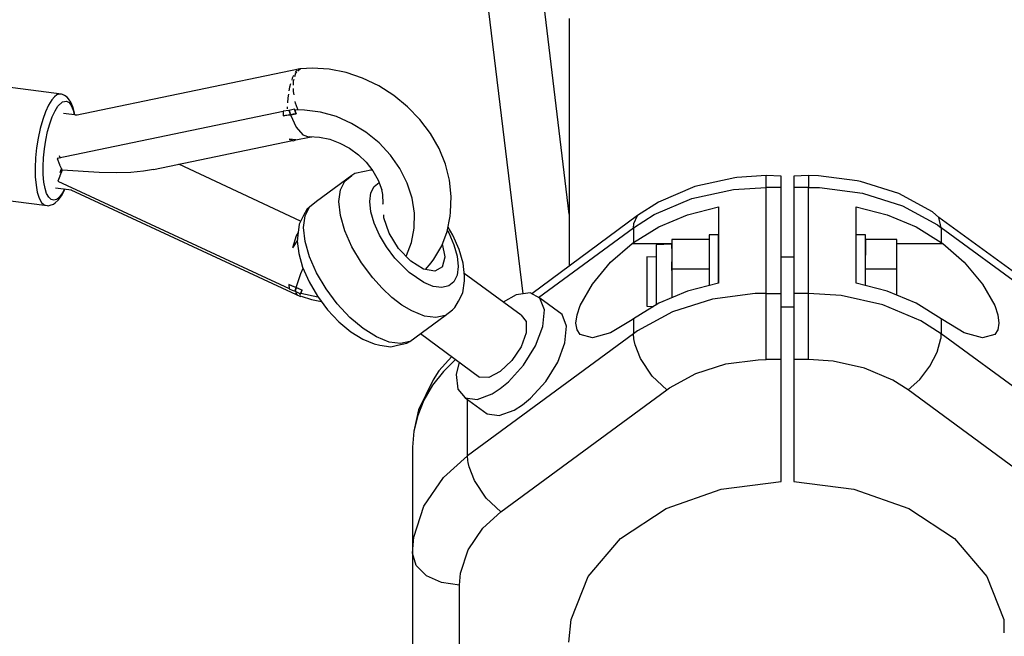
# Model space of a CAD drawing. Units: millimetres. Extents: x -6494 to 20855, y 2423 to 21435.
# Drawn here: x 11744 to 12059, y 13724 to 13921 of the extents above; entities that cross this region are included whole.
import ezdxf

# ---------------------------------------------------------------- set-up
doc = ezdxf.new("R2010")
doc.units = ezdxf.units.MM
doc.layers.add('PV-54A68', color=7, linetype='Continuous')
doc.styles.get("Standard").update_dxf_attribs({"font": 'arial.ttf'})
doc.dimstyles.new('Kopia Kopia ISO-25 moduły', dxfattribs={"dimtxt": 300, "dimasz": 210, "dimexe": 1.25, "dimexo": 0.625, "dimgap": 80, "dimtad": 1, "dimdec": 1, "dimlfac": 0.001, "dimtxsty": 'Standard', "dimblk": 'OBLIQUE', "dimcen": 2.5, "dimse1": 1, "dimse2": 1, "dimadec": 0, "dimazin": 0, "dimtfac": 1, "dimtdec": 1, "dimtmove": 0, "dimatfit": 3, "dimfxl": 1, "dimtfillclr": 256, "dimarcsym": 0})

# ---------------------------------------------------------------- blocks, each defined once
blk = doc.blocks.new('*U1')
at = {"layer": 'PV-54A68'}
for p, q in [((-2940.61, -3608.33), (-2978.3, -3659.95)), ((-2936, -3606.08), (-2975, -3659.14)), ((-2902.1, -3606.08), (-2941.09, -3659.14)), ((-2884.13, -3616.69), (-2923.13, -3669.75)), ((-2863.48, -3644.59), (-2849.69, -3639.19)), ((-2849.69, -3639.19), (-2845.47, -3639.19)), ((-2957.01, -3645.99), (-2950.18, -3642.08)), ((-2950.18, -3642.08), (-2947.14, -3641.06)), ((-2947.14, -3641.06), (-2944.5, -3640.71)), ((-2944.5, -3640.71), (-2942.38, -3641.06)), ((-2942.38, -3641.06), (-2940.84, -3642.08)), ((-2940.84, -3642.08), (-2939.75, -3645.99)), ((-2963.95, -3651.82), (-2957.01, -3645.99)), ((-2939.75, -3645.99), (-2941.39, -3651.82)), ((-2875.63, -3654.98), (-2863.48, -3644.59)), ((-2969.94, -3658.71), (-2963.95, -3651.82)), ((-2941.39, -3651.82), (-2945.53, -3658.71)), ((-2885.2, -3669.53), (-2875.63, -3654.98)), ((-2970.25, -3659.14), (-2969.94, -3658.71)), ((-2969.94, -3673.36), (-2969.94, -3658.71)), ((-2945.53, -3658.71), (-2945.84, -3659.14)), ((-2980.04, -3661.93), (-2985.93, -3672.69)), ((-2982.01, -3671.57), (-2975.89, -3660.39)), ((-2978.3, -3659.95), (-2980.04, -3661.93)), ((-2975, -3659.14), (-2978.3, -3659.95)), ((-2975.89, -3660.39), (-2975, -3659.14)), ((-2975.24, -3667.24), (-2970.25, -3659.14)), ((-2975, -3659.14), (-2970.25, -3659.14)), ((-2945.84, -3659.14), (-2950.83, -3667.24)), ((-2945.84, -3659.14), (-2941.09, -3659.14)), ((-2941.09, -3659.14), (-2945.28, -3665.74)), ((-2939.67, -3659.23), (-2941.09, -3659.14)), ((-2939.66, -3659.24), (-2939.67, -3659.23)), ((-2939.59, -3659.24), (-2939.66, -3659.24)), ((-2939.56, -3659.25), (-2939.59, -3659.24)), ((-2935.26, -3660.44), (-2939.56, -3659.25)), ((-2930.71, -3662.8), (-2935.26, -3660.44)), ((-2926.49, -3666.04), (-2930.71, -3662.8)), ((-2979.1, -3676.41), (-2975.24, -3667.24)), ((-2950.83, -3667.24), (-2954.69, -3676.41)), ((-2945.28, -3665.74), (-2950.4, -3677.8)), ((-2923.13, -3669.75), (-2926.49, -3666.04)), ((-2923.13, -3669.75), (-2926.27, -3674.69)), ((-2891.43, -3687.11), (-2885.2, -3669.53)), ((-2985.93, -3672.69), (-2989.83, -3685)), ((-2986.06, -3684.36), (-2982.01, -3671.57)), ((-2961.85, -3673.36), (-2971.25, -3673.36)), ((-2971.25, -3673.36), (-2971.25, -3683.36)), ((-2961.85, -3683.36), (-2961.85, -3673.36)), ((-2953.41, -3673.36), (-2961.85, -3673.36)), ((-2981.73, -3686.36), (-2979.1, -3676.41)), ((-2954.69, -3676.41), (-2957.32, -3686.36)), ((-2926.27, -3674.69), (-2930.11, -3683.74)), ((-2950.4, -3677.8), (-2953.34, -3691.15)), ((-2972.69, -3683.36), (-2972.69, -3686.36)), ((-2971.71, -3683.36), (-2972.69, -3683.36)), ((-2969.49, -3683.36), (-2971.71, -3683.36)), ((-2971.25, -3683.36), (-2966.22, -3683.36)), ((-2966.22, -3683.36), (-2969.49, -3683.36)), ((-2962.2, -3683.36), (-2966.22, -3683.36)), ((-2957.78, -3683.36), (-2962.2, -3683.36)), ((-2956.53, -3683.36), (-2957.78, -3683.36)), ((-2930.11, -3683.74), (-2932.31, -3693.75)), ((-2989.98, -3686.07), (-2991.58, -3698.42)), ((-2989.83, -3685), (-2989.98, -3686.07)), ((-2987.84, -3698.08), (-2986.06, -3684.36)), ((-2957.32, -3686.36), (-2981.73, -3686.36)), ((-2893.84, -3706.36), (-2891.43, -3687.11)), ((-2953.34, -3691.15), (-2954.01, -3701.57)), ((-2932.31, -3693.75), (-2932.82, -3701.57)), ((-2991.58, -3698.42), (-2991.73, -3701.57)), ((-2987.91, -3701.57), (-2987.84, -3698.08)), ((-2991.73, -3701.57), (-2990.26, -3701.57)), ((-2991.73, -3701.57), (-2991.52, -3706.36)), ((-2990.26, -3701.57), (-2989.83, -3701.57)), ((-2989.83, -3701.57), (-2989.58, -3701.57)), ((-2989.58, -3701.57), (-2989.46, -3701.57)), ((-2989.46, -3701.57), (-2987.91, -3701.57)), ((-2954.01, -3701.57), (-2987.91, -3701.57)), ((-2987.91, -3701.57), (-2987.91, -3706.36)), ((-2952.15, -3701.57), (-2954.01, -3701.57)), ((-2954.01, -3701.57), (-2954.01, -3706.36)), ((-2951.97, -3701.57), (-2952.15, -3701.57)), ((-2951.59, -3701.57), (-2951.97, -3701.57)), ((-2950.84, -3701.57), (-2951.59, -3701.57)), ((-2946.36, -3701.57), (-2950.84, -3701.57)), ((-2941.53, -3701.57), (-2946.36, -3701.57)), ((-2936.86, -3701.57), (-2941.53, -3701.57)), ((-2932.82, -3701.57), (-2936.86, -3701.57)), ((-2932.82, -3701.57), (-2932.82, -3706.36)), ((-2991.52, -3706.36), (-2987.91, -3706.36)), ((-2987.91, -3706.36), (-2954.01, -3706.36)), ((-2966.51, -3706.36), (-2966.33, -3706.36)), ((-2966.33, -3706.36), (-2965.58, -3706.36)), ((-2965.58, -3706.36), (-2965.58, -3710.36)), ((-2954.01, -3706.36), (-2947.45, -3706.36)), ((-2949.73, -3710.36), (-2949.73, -3706.36)), ((-2947.45, -3706.36), (-2939.69, -3706.36)), ((-2939.69, -3706.36), (-2932.82, -3706.36)), ((-2932.82, -3706.36), (-2893.84, -3706.36)), ((-2991.52, -3710.36), (-2991.73, -3715.15)), ((-2987.91, -3710.36), (-2991.52, -3710.36)), ((-2987.91, -3710.36), (-2987.91, -3715.15)), ((-2954.01, -3710.36), (-2987.91, -3710.36)), ((-2954.01, -3715.15), (-2954.01, -3710.36)), ((-2947.45, -3710.36), (-2954.01, -3710.36)), ((-2948.95, -3710.36), (-2949.73, -3710.36)), ((-2939.69, -3710.36), (-2947.45, -3710.36)), ((-2939.69, -3710.36), (-2947.45, -3710.36)), ((-2932.82, -3710.36), (-2939.69, -3710.36)), ((-2932.82, -3710.36), (-2932.82, -3715.15)), ((-2893.84, -3710.36), (-2932.82, -3710.36)), ((-2891.43, -3729.6), (-2893.84, -3710.36)), ((-2991.73, -3715.15), (-2991.05, -3724.53)), ((-2990.26, -3715.15), (-2991.73, -3715.15)), ((-2989.83, -3715.15), (-2990.26, -3715.15)), ((-2989.58, -3715.15), (-2989.83, -3715.15)), ((-2989.46, -3715.15), (-2989.58, -3715.15)), ((-2987.91, -3715.15), (-2989.46, -3715.15)), ((-2987.24, -3725.57), (-2987.91, -3715.15)), ((-2954.01, -3715.15), (-2987.91, -3715.15)), ((-2952.15, -3715.15), (-2954.01, -3715.15)), ((-2954.01, -3715.15), (-2953.94, -3718.64)), ((-2951.97, -3715.15), (-2952.15, -3715.15)), ((-2951.59, -3715.15), (-2951.97, -3715.15)), ((-2950.84, -3715.15), (-2951.59, -3715.15)), ((-2946.36, -3715.15), (-2950.84, -3715.15)), ((-2941.53, -3715.15), (-2946.36, -3715.15)), ((-2936.86, -3715.15), (-2941.53, -3715.15)), ((-2932.82, -3715.15), (-2936.86, -3715.15)), ((-2932.76, -3717.76), (-2932.82, -3715.15)), ((-2953.94, -3718.64), (-2952.16, -3732.36)), ((-2931.43, -3728.05), (-2932.76, -3717.76)), ((-2991.05, -3724.53), (-2990.97, -3725.18)), ((-2990.97, -3725.18), (-2988.15, -3738.02)), ((-2984.31, -3738.91), (-2987.24, -3725.57)), ((-2928.38, -3737.65), (-2931.43, -3728.05)), ((-2981.73, -3730.36), (-2957.32, -3730.36)), ((-2979.1, -3740.3), (-2981.73, -3730.36)), ((-2972.69, -3730.36), (-2972.69, -3733.36)), ((-2971.71, -3730.36), (-2972.69, -3730.36)), ((-2969.49, -3730.36), (-2971.71, -3730.36)), ((-2966.22, -3730.36), (-2969.49, -3730.36)), ((-2966.51, -3730.36), (-2966.33, -3730.36)), ((-2966.33, -3730.36), (-2965.58, -3730.36)), ((-2962.2, -3730.36), (-2966.22, -3730.36)), ((-2957.78, -3730.36), (-2962.2, -3730.36)), ((-2957.32, -3730.36), (-2957.78, -3730.36)), ((-2957.32, -3730.36), (-2954.69, -3740.3)), ((-2885.2, -3747.18), (-2891.43, -3729.6)), ((-2972.69, -3733.36), (-2971.71, -3733.36)), ((-2971.71, -3733.36), (-2969.49, -3733.36)), ((-2971.25, -3733.36), (-2971.25, -3745.36)), ((-2969.49, -3733.36), (-2966.22, -3733.36)), ((-2966.22, -3733.36), (-2962.2, -3733.36)), ((-2962.2, -3733.36), (-2957.78, -3733.36)), ((-2961.85, -3745.36), (-2961.85, -3733.36)), ((-2957.78, -3733.36), (-2956.53, -3733.36)), ((-2952.16, -3732.36), (-2948.1, -3745.15)), ((-2988.15, -3738.02), (-2983.22, -3749.64)), ((-2979.19, -3750.98), (-2984.31, -3738.91)), ((-2975.24, -3749.47), (-2979.1, -3740.3)), ((-2954.69, -3740.3), (-2950.83, -3749.47)), ((-2923.8, -3746.03), (-2928.38, -3737.65)), ((-2971.25, -3745.36), (-2966.55, -3745.36)), ((-2969.94, -3758), (-2969.94, -3745.36)), ((-2969.72, -3745.36), (-2969.57, -3750.36)), ((-2969.44, -3745.36), (-2969.72, -3745.36)), ((-2968.36, -3745.36), (-2969.44, -3745.36)), ((-2966.55, -3745.36), (-2961.85, -3745.36)), ((-2961.3, -3745.36), (-2964.15, -3745.36)), ((-2961.85, -3745.36), (-2955.1, -3745.36)), ((-2955.1, -3745.36), (-2952.56, -3745.36)), ((-2948.1, -3745.15), (-2941.99, -3756.32)), ((-2923.13, -3746.97), (-2927.57, -3751.62)), ((-2923.13, -3746.97), (-2923.8, -3746.03)), ((-2884.13, -3800.03), (-2923.13, -3746.97)), ((-2983.22, -3749.64), (-2978.92, -3756.27)), ((-2970.25, -3757.57), (-2975.24, -3749.47)), ((-2950.83, -3749.47), (-2945.84, -3757.57)), ((-2875.63, -3761.74), (-2885.2, -3747.18)), ((-2975, -3757.57), (-2979.19, -3750.98)), ((-2969.57, -3750.36), (-2968.28, -3750.36)), ((-2969.57, -3750.36), (-2969.57, -3750.36)), ((-2968.28, -3750.36), (-2965.85, -3750.36)), ((-2965.85, -3750.36), (-2962.54, -3750.36)), ((-2965.58, -3750.36), (-2965.73, -3753.36)), ((-2962.54, -3750.36), (-2958.71, -3750.36)), ((-2958.71, -3750.36), (-2954.77, -3750.36)), ((-2954.77, -3750.36), (-2951.16, -3750.36)), ((-2951.16, -3750.36), (-2950.28, -3750.36)), ((-2949.89, -3753.36), (-2949.78, -3751.18)), ((-2927.57, -3751.62), (-2933.18, -3755.32)), ((-2976.37, -3757.46), (-2978.92, -3756.27)), ((-2978.92, -3756.27), (-2953.87, -3790.12)), ((-2965.73, -3753.36), (-2965, -3753.36)), ((-2965, -3753.36), (-2963.01, -3753.36)), ((-2963.01, -3753.36), (-2960.11, -3753.36)), ((-2960.11, -3753.36), (-2956.8, -3753.36)), ((-2956.8, -3753.36), (-2953.65, -3753.36)), ((-2953.65, -3753.36), (-2952.31, -3753.36)), ((-2952.31, -3753.36), (-2951.2, -3753.36)), ((-2951.2, -3753.36), (-2949.89, -3753.36)), ((-2941.99, -3756.32), (-2941.09, -3757.57)), ((-2933.18, -3755.32), (-2937.53, -3757.04)), ((-2976.34, -3757.47), (-2976.37, -3757.46)), ((-2976.29, -3757.48), (-2976.34, -3757.47)), ((-2976.28, -3757.48), (-2976.29, -3757.48)), ((-2975, -3757.57), (-2976.28, -3757.48)), ((-2952.69, -3787.92), (-2975, -3757.57)), ((-2975, -3757.57), (-2970.25, -3757.57)), ((-2969.94, -3758), (-2970.25, -3757.57)), ((-2963.95, -3764.89), (-2969.94, -3758)), ((-2945.84, -3757.57), (-2941.09, -3757.57)), ((-2945.84, -3757.57), (-2945.53, -3758)), ((-2945.53, -3758), (-2941.39, -3764.89)), ((-2939.53, -3757.46), (-2941.09, -3757.57)), ((-2941.09, -3757.57), (-2902.1, -3810.63)), ((-2938.93, -3757.37), (-2939.53, -3757.46)), ((-2937.53, -3757.04), (-2938.93, -3757.37)), ((-2863.48, -3772.12), (-2875.63, -3761.74)), ((-2957.01, -3770.73), (-2963.95, -3764.89)), ((-2941.39, -3764.89), (-2939.75, -3770.73)), ((-2950.18, -3774.63), (-2957.01, -3770.73)), ((-2939.75, -3770.73), (-2940.84, -3774.63)), ((-2849.69, -3777.52), (-2863.48, -3772.12)), ((-2947.14, -3775.65), (-2950.18, -3774.63)), ((-2940.84, -3774.63), (-2942.38, -3775.65)), ((-2979.34, -3778.14), (-3256.45, -3811.57)), ((-3041.86, -3778.14), (-2978.6, -3778.14)), ((-2978.6, -3778.14), (-2962.74, -3778.14)), ((-2944.5, -3776), (-2947.14, -3775.65)), ((-2942.38, -3775.65), (-2944.5, -3776)), ((-2842.52, -3778.21), (-2849.69, -3777.52)), ((-2947.28, -3780.44), (-2952.48, -3787.51)), ((-2943.53, -3779.02), (-2947.28, -3780.44)), ((-2938.22, -3779.5), (-2943.53, -3779.02)), ((-2932.05, -3781.82), (-2938.22, -3779.5)), ((-2925.87, -3785.66), (-2932.05, -3781.82)), ((-2952.48, -3787.51), (-2954.15, -3790.65)), ((-2948.73, -3786.09), (-2952.48, -3787.51)), ((-2943.42, -3786.57), (-2948.73, -3786.09)), ((-2937.25, -3788.89), (-2943.42, -3786.57)), ((-2920.51, -3790.5), (-2925.87, -3785.66)), ((-2954.15, -3790.65), (-2953.53, -3795.07)), ((-2931.07, -3792.73), (-2937.25, -3788.89)), ((-2918.37, -3793.1), (-2920.51, -3790.5)), ((-3251.58, -3828.93), (-2953.82, -3793.01)), ((-2947.08, -3793.54), (-2960.32, -3811.7)), ((-2947.08, -3793.54), (-2945.02, -3791.9)), ((-2945.02, -3791.9), (-2941.4, -3791.9)), ((-2941.4, -3791.9), (-2936.93, -3793.54)), ((-2936.93, -3793.54), (-2932.5, -3796.49)), ((-2925.71, -3797.58), (-2931.07, -3792.73)), ((-2916.69, -3795.7), (-2918.37, -3793.1)), ((-2953.53, -3795.07), (-2951.22, -3799.22)), ((-2932.5, -3796.49), (-2928.99, -3800.17)), ((-2914.93, -3800.55), (-2916.69, -3795.7)), ((-2928.99, -3800.17), (-2927.09, -3803.86)), ((-2923.57, -3800.17), (-2925.71, -3797.58)), ((-2921.89, -3802.77), (-2923.57, -3800.17)), ((-2884.13, -3800.03), (-2888.58, -3804.68)), ((-2878.92, -3805.8), (-2884.13, -3800.03)), ((-2920.13, -3807.62), (-2921.89, -3802.77)), ((-2915.46, -3804.39), (-2914.93, -3800.55)), ((-2941.15, -3825.68), (-2927.18, -3806.81)), ((-2927.09, -3803.86), (-2927.18, -3806.81)), ((-2920.66, -3811.46), (-2915.46, -3804.39)), ((-2888.58, -3804.68), (-2894.18, -3808.38)), ((-2872.05, -3810.49), (-2878.92, -3805.8)), ((-2920.66, -3811.46), (-2920.13, -3807.62)), ((-2894.18, -3808.38), (-2898.53, -3810.1)), ((-2963.64, -3812.06), (-2968.04, -3813.32)), ((-2959.67, -3811.63), (-2963.64, -3812.06)), ((-2958.06, -3811.67), (-2959.67, -3811.63)), ((-2954.2, -3812.21), (-2958.06, -3811.67)), ((-2951.48, -3813.56), (-2954.2, -3812.21)), ((-2923.42, -3813.78), (-2920.66, -3811.46)), ((-2902.1, -3810.63), (-2920.05, -3810.63)), ((-2900.53, -3810.52), (-2902.1, -3810.63)), ((-2895.15, -3818.34), (-2902.1, -3810.63)), ((-2899.93, -3810.42), (-2900.53, -3810.52)), ((-2898.53, -3810.1), (-2899.93, -3810.42)), ((-2864.58, -3812.9), (-2872.05, -3810.49)), ((-2860.74, -3813.21), (-2864.58, -3812.9)), ((-2985.04, -3815.85), (-2990.16, -3816.4)), ((-2980.02, -3816.06), (-2985.04, -3815.85)), ((-2978.69, -3816.16), (-2980.02, -3816.06)), ((-2973.77, -3817.16), (-2978.69, -3816.16)), ((-2972.65, -3815.36), (-2975.21, -3816.87)), ((-2973.32, -3816.69), (-2969.51, -3815.01)), ((-2968.04, -3813.32), (-2972.65, -3815.36)), ((-2969.51, -3815.01), (-2965.87, -3813.96)), ((-2965.87, -3813.96), (-2962.6, -3813.61)), ((-2962.6, -3813.61), (-2959.84, -3813.96)), ((-2959.84, -3813.96), (-2957.74, -3815.01)), ((-2957.74, -3815.01), (-2956.41, -3816.69)), ((-2949.52, -3814.67), (-2951.48, -3813.56)), ((-2948.77, -3815.5), (-2949.52, -3814.67)), ((-2946.97, -3817.77), (-2948.77, -3815.5)), ((-2933.79, -3815.73), (-2929.22, -3819.82)), ((-2932.86, -3814.48), (-2929.05, -3818.34)), ((-2931.98, -3813.29), (-2928.03, -3814.26)), ((-2928.03, -3814.26), (-2923.42, -3813.78)), ((-2860.74, -3813.21), (-2861.52, -3818.95)), ((-2824.3, -3813.21), (-2860.74, -3813.21)), ((-2995.28, -3817.71), (-3000.3, -3819.76)), ((-2990.16, -3816.4), (-2995.28, -3817.71)), ((-2974.02, -3817.11), (-2973.32, -3816.69)), ((-2969.17, -3818.93), (-2973.77, -3817.16)), ((-2965.71, -3817.85), (-2969.9, -3818.65)), ((-2964.97, -3821.42), (-2969.17, -3818.93)), ((-2962.48, -3818.71), (-2965.71, -3817.85)), ((-2962.48, -3818.71), (-2961.07, -3821.13)), ((-2956.41, -3816.69), (-2955.91, -3818.93)), ((-2955.91, -3818.93), (-2956.26, -3821.62)), ((-2938.65, -3829.09), (-2946.97, -3817.77)), ((-2946.97, -3817.77), (-2946.29, -3820.8)), ((-2929.05, -3818.34), (-2924.61, -3821.82)), ((-2886, -3824.59), (-2895.15, -3818.34)), ((-2861.52, -3818.95), (-2863.72, -3823.81)), ((-3005.1, -3822.5), (-3009.6, -3825.87)), ((-3000.3, -3819.76), (-3005.1, -3822.5)), ((-2963.78, -3822.29), (-2964.97, -3821.42)), ((-2961.61, -3824.14), (-2963.78, -3822.29)), ((-2961.07, -3821.13), (-2961.71, -3824.69)), ((-2956.26, -3821.62), (-2957.46, -3824.6)), ((-2946.29, -3820.8), (-2946.77, -3824.42)), ((-2929.22, -3819.82), (-2926.39, -3821.6)), ((-2926.39, -3821.6), (-2916.81, -3826.34)), ((-2924.61, -3821.82), (-2919.9, -3824.59)), ((-2961.71, -3824.69), (-2964.31, -3828.79)), ((-2957.46, -3824.6), (-2960.68, -3829.34)), ((-2946.77, -3824.42), (-2948.38, -3828.45)), ((-2919.9, -3824.59), (-2914.99, -3826.59)), ((-2876.03, -3827.8), (-2886, -3824.59)), ((-2863.72, -3823.81), (-2867.02, -3827.06)), ((-3009.6, -3825.87), (-3013.7, -3829.82)), ((-2984.48, -3828.41), (-2989.27, -3829.98)), ((-2979.64, -3827.64), (-2984.48, -3828.41)), ((-2974.88, -3827.68), (-2979.64, -3827.64)), ((-2970.32, -3828.55), (-2974.88, -3827.68)), ((-2966.08, -3830.21), (-2970.32, -3828.55)), ((-2964.31, -3828.79), (-2968.41, -3832.7)), ((-2948.38, -3828.45), (-2950.29, -3831.63)), ((-2916.81, -3826.34), (-2909.93, -3827.8)), ((-2914.99, -3826.59), (-2909.93, -3827.8)), ((-2909.93, -3827.8), (-2904.81, -3828.21)), ((-2904.81, -3828.21), (-2870.91, -3828.21)), ((-2870.91, -3828.21), (-2876.03, -3827.8)), ((-2867.02, -3827.06), (-2870.91, -3828.21)), ((-2870.91, -3828.21), (-2834.47, -3828.21)), ((-3013.7, -3829.82), (-3017.32, -3834.25)), ((-2989.27, -3829.98), (-2993.89, -3832.31)), ((-2965.91, -3830.32), (-2966.08, -3830.21)), ((-2960.68, -3829.34), (-2965.28, -3833.89)), ((-2950.29, -3831.63), (-2952.73, -3834.84)), ((-2938.65, -3829.09), (-2937.97, -3832.11)), ((-2938.08, -3830.06), (-2938.65, -3829.09)), ((-2937.41, -3833.07), (-2938.08, -3830.06)), ((-3017.32, -3834.25), (-3020.38, -3839.07)), ((-2993.89, -3832.31), (-2998.21, -3835.33)), ((-2968.41, -3832.7), (-2973.3, -3835.76)), ((-2965.28, -3833.89), (-2968.87, -3836.57)), ((-2952.73, -3834.84), (-2955.64, -3837.99)), ((-2937.97, -3832.11), (-2938.45, -3835.73)), ((-2936.95, -3835.18), (-2937.41, -3833.07)), ((-2937.41, -3838.66), (-2936.95, -3835.18)), ((-2998.21, -3835.33), (-3002.13, -3838.97)), ((-2990.25, -3839.26), (-2987.15, -3838.09)), ((-2987.77, -3838.32), (-2985.63, -3837.88)), ((-2985.63, -3837.88), (-2982.75, -3837.78)), ((-2982.75, -3837.78), (-2982.41, -3837.83)), ((-2978.13, -3837.43), (-2979.18, -3837.43)), ((-2973.3, -3835.76), (-2978.13, -3837.43)), ((-2968.87, -3836.57), (-2972.66, -3838.81)), ((-2955.64, -3837.99), (-2958.95, -3840.99)), ((-2938.45, -3835.73), (-2940.07, -3839.77)), ((-3020.38, -3839.07), (-3022.83, -3844.2)), ((-3002.13, -3838.97), (-3005.55, -3843.14)), ((-2995.93, -3843.05), (-2993.2, -3840.93)), ((-2993.37, -3841.06), (-2993.43, -3841.54)), ((-2993.2, -3840.93), (-2990.25, -3839.26)), ((-2988.24, -3840.49), (-2989.45, -3838.96)), ((-2986.14, -3841.54), (-2988.24, -3840.49)), ((-2976.47, -3840.49), (-2980.11, -3841.54)), ((-2972.66, -3838.81), (-2976.47, -3840.49)), ((-2958.95, -3840.99), (-2963.79, -3844.6)), ((-2940.07, -3839.77), (-2942.73, -3844.02)), ((-2939.32, -3844.15), (-2937.88, -3840.53)), ((-2937.88, -3840.53), (-2937.41, -3838.66)), ((-3022.83, -3844.2), (-3024.61, -3849.52)), ((-3005.55, -3843.14), (-3008.37, -3847.73)), ((-2998.36, -3845.56), (-2995.93, -3843.05)), ((-2993.43, -3841.54), (-2992.98, -3843.64)), ((-2992.98, -3843.64), (-2992.31, -3846.65)), ((-2983.38, -3841.89), (-2986.14, -3841.54)), ((-2980.11, -3841.54), (-2983.38, -3841.89)), ((-2963.79, -3844.6), (-2968.91, -3847.63)), ((-2942.73, -3844.02), (-2946.31, -3848.26)), ((-2941.71, -3847.97), (-2939.32, -3844.15)), ((-3008.37, -3847.73), (-3010.52, -3852.61)), ((-3000.44, -3848.39), (-2998.36, -3845.56)), ((-2992.31, -3846.65), (-2991.74, -3847.63)), ((-2989.94, -3849.9), (-2991.74, -3847.63)), ((-2991.74, -3847.63), (-2983.42, -3858.94)), ((-2968.91, -3847.63), (-2974.05, -3849.9)), ((-3024.61, -3849.52), (-3025.68, -3854.92)), ((-3002.09, -3851.47), (-3000.44, -3848.39)), ((-2987.11, -3851.31), (-2989.94, -3849.9)), ((-2974.05, -3849.9), (-2978.96, -3851.31)), ((-2946.31, -3848.26), (-2950.63, -3852.3)), ((-2944.92, -3851.78), (-2941.71, -3847.97)), ((-3010.52, -3852.61), (-3011.96, -3857.66)), ((-3003.28, -3854.72), (-3002.09, -3851.47)), ((-2983.38, -3851.79), (-2987.11, -3851.31)), ((-2978.96, -3851.31), (-2983.38, -3851.79)), ((-2950.63, -3852.3), (-2955.47, -3855.92)), ((-2948.8, -3855.4), (-2944.92, -3851.78)), ((-3025.68, -3854.92), (-3026.03, -3860.31)), ((-3003.97, -3858.03), (-3003.28, -3854.72)), ((-2955.47, -3855.92), (-2960.59, -3858.94)), ((-2953.14, -3858.64), (-2948.8, -3855.4)), ((-3026.03, -3860.31), (-3025.81, -3863.98)), ((-3011.96, -3857.66), (-3012.63, -3862.76)), ((-3004.15, -3861.33), (-3003.97, -3858.03)), ((-2983.42, -3858.94), (-2981.62, -3861.22)), ((-2960.59, -3858.94), (-2965.74, -3861.22)), ((-2957.74, -3861.35), (-2953.14, -3858.64)), ((-2954.08, -3863.98), (-2952.89, -3858.57)), ((-2952.89, -3858.57), (-2952.88, -3858.45)), ((-2952.02, -3860.52), (-2951.38, -3857.33)), ((-3012.63, -3862.76), (-3012.65, -3865.91)), ((-3007.17, -3865.51), (-3004.66, -3863.35)), ((-3004.66, -3863.35), (-3004.01, -3861.16)), ((-3004.01, -3861.16), (-3004.11, -3860.46)), ((-3003.09, -3865.58), (-3004.01, -3861.16)), ((-2981.62, -3861.22), (-2980.86, -3862.05)), ((-2978.79, -3862.63), (-2981.62, -3861.22)), ((-2980.86, -3862.05), (-2978.91, -3863.15)), ((-2978.91, -3863.15), (-2976.19, -3864.51)), ((-2975.07, -3863.11), (-2978.79, -3862.63)), ((-2970.64, -3862.63), (-2975.07, -3863.11)), ((-2965.74, -3861.22), (-2970.64, -3862.63)), ((-2966.75, -3864.66), (-2962.35, -3863.39)), ((-2962.35, -3863.39), (-2957.74, -3861.35)), ((-2960.39, -3863.96), (-2962.07, -3863.27)), ((-2953.15, -3863.83), (-2952.02, -3860.52)), ((-3025.8, -3863.93), (-3025.83, -3864.2)), ((-3025.83, -3864.2), (-3010.86, -3936.03)), ((-3025.18, -3864.88), (-3025.83, -3864.2)), ((-3025.78, -3864.47), (-3025.77, -3864.56)), ((-3025.77, -3864.56), (-3025.76, -3864.58)), ((-3025.34, -3865.09), (-3024.9, -3865.64)), ((-3024.9, -3865.64), (-3024.63, -3865.77)), ((-3024.54, -3865.55), (-3024.77, -3865.3)), ((-3023.39, -3865.89), (-3024.54, -3865.55)), ((-3023.65, -3866.28), (-3022.83, -3866.71)), ((-3021.95, -3866.31), (-3022.56, -3866.13)), ((-3020.6, -3866.32), (-3021.95, -3866.31)), ((-3018.52, -3866.35), (-3019.48, -3866.34)), ((-3017.49, -3866.15), (-3018.52, -3866.35)), ((-3014.85, -3865.66), (-3015.41, -3865.76)), ((-3013.12, -3865.07), (-3014.85, -3865.66)), ((-3012.69, -3864.87), (-3013.12, -3865.07)), ((-3012.68, -3865.91), (-3012.88, -3866)), ((-3012.64, -3865.92), (-3012.88, -3866)), ((-3012.88, -3866), (-3012.52, -3867.73)), ((-3012.65, -3865.89), (-3012.68, -3865.91)), ((-3012.65, -3865.91), (-3011.6, -3865.54)), ((-3011.59, -3865.54), (-3012.64, -3865.92)), ((-3011.6, -3865.54), (-3011.54, -3865.51)), ((-3011.54, -3865.52), (-3011.59, -3865.54)), ((-3011.54, -3865.51), (-3011.47, -3865.49)), ((-3011.47, -3865.49), (-3011.54, -3865.52)), ((-3011.47, -3865.49), (-3011.4, -3865.46)), ((-3011.4, -3865.46), (-3011.47, -3865.49)), ((-3011.4, -3865.46), (-3011.29, -3866.39)), ((-3011.15, -3867.31), (-3011.4, -3865.46)), ((-3011.29, -3866.39), (-3011.15, -3867.31)), ((-3011.15, -3867.31), (-3007.17, -3865.51)), ((-3003.09, -3865.58), (-3003.29, -3867.73)), ((-3003.29, -3867.73), (-3002.77, -3866.42)), ((-3003.08, -3865.58), (-3003.1, -3865.56)), ((-3002.77, -3866.42), (-3003.08, -3865.58)), ((-2993.62, -3911.12), (-3002.87, -3866.67)), ((-2977.14, -3864.03), (-2995.3, -3903.01)), ((-2987.15, -3937.57), (-2952.99, -3864.03)), ((-2976.19, -3864.51), (-2972.61, -3864.97)), ((-2973.52, -3864.85), (-2972.43, -3865.42)), ((-2972.61, -3864.97), (-2970.72, -3865.09)), ((-2972.43, -3865.42), (-2968.55, -3866.58)), ((-2971.08, -3865.07), (-2968.55, -3866.58)), ((-2970.72, -3865.09), (-2966.75, -3864.66)), ((-2955.88, -3865.49), (-2960.39, -3863.96)), ((-2956.89, -3867.82), (-2955.88, -3865.49)), ((-2956.37, -3866.65), (-2956.89, -3867.82)), ((-2955.88, -3865.49), (-2956.37, -3866.65)), ((-2956.2, -3866.23), (-2956.19, -3866.23)), ((-2955.51, -3864.54), (-2955.88, -3865.49)), ((-2955.88, -3865.49), (-2955.5, -3864.55)), ((-2955.88, -3865.49), (-2954.7, -3865.82)), ((-2955.28, -3865.66), (-2955.88, -3865.49)), ((-2955.5, -3864.55), (-2955.14, -3863.6)), ((-2954.7, -3865.82), (-2955.28, -3865.66)), ((-2955.07, -3863.63), (-2955.14, -3863.6)), ((-2955.14, -3863.6), (-2955.07, -3863.63)), ((-2955.02, -3863.65), (-2955.07, -3863.63)), ((-2955.07, -3863.63), (-2955.02, -3863.65)), ((-2955.06, -3866.78), (-2954.7, -3865.82)), ((-2954.96, -3863.67), (-2955.02, -3863.65)), ((-2955.02, -3863.65), (-2954.96, -3863.67)), ((-2954.08, -3863.98), (-2954.96, -3863.67)), ((-2954.96, -3863.67), (-2954.07, -3863.99)), ((-2954.7, -3865.82), (-2953.87, -3864.05)), ((-2954.31, -3865.64), (-2953.72, -3865.37)), ((-2953.87, -3864.05), (-2954.08, -3863.97)), ((-2954.07, -3863.99), (-2953.87, -3864.05)), ((-2953.75, -3864.21), (-2953.93, -3864.16)), ((-2953.53, -3864.15), (-2953.75, -3864.21)), ((-2953.72, -3865.37), (-2953.58, -3865.01)), ((-2952.99, -3864.03), (-2953.3, -3864.1)), ((-2952.99, -3864.03), (-2953.16, -3863.82)), ((-3022.83, -3866.71), (-3022.2, -3866.89)), ((-3021.04, -3867.24), (-3019.9, -3867.58)), ((-3019.9, -3867.58), (-3018.73, -3867.77)), ((-3017.67, -3867.95), (-3016.55, -3868.13)), ((-3016.55, -3868.13), (-3014.99, -3868.21)), ((-3013.65, -3868.29), (-3013.24, -3868.31)), ((-3013.24, -3868.31), (-3012.98, -3868.29)), ((-3012.52, -3867.73), (-3011.15, -3867.31)), ((-3011.83, -3867.53), (-3012.52, -3867.73)), ((-3012.52, -3867.73), (-3012.52, -3867.76)), ((-3012.52, -3867.76), (-3012.28, -3869.62)), ((-3012.28, -3869.62), (-3012.13, -3869.62)), ((-3012.13, -3869.62), (-3010.95, -3869.6)), ((-3012.13, -3869.62), (-2997.09, -3941.86)), ((-3011.15, -3867.31), (-3011.83, -3867.53)), ((-3010.97, -3868.46), (-3011.15, -3867.31)), ((-3011.15, -3867.31), (-3010.76, -3869.6)), ((-3010.76, -3869.6), (-3010.97, -3868.46)), ((-3010.95, -3869.6), (-3010.89, -3869.6)), ((-3010.89, -3869.6), (-3010.83, -3869.6)), ((-3010.83, -3869.6), (-3010.76, -3869.6)), ((-2989.89, -3941.63), (-2955.59, -3867.75)), ((-2956.89, -3867.82), (-2956.82, -3867.81)), ((-2956.82, -3867.81), (-2956.76, -3867.81)), ((-2956.76, -3867.81), (-2956.7, -3867.81)), ((-2956.7, -3867.81), (-2955.58, -3867.75)), ((-2955.58, -3867.75), (-2955.44, -3867.74)), ((-2955.44, -3867.74), (-2955.06, -3866.78)), ((-2993.62, -3911.12), (-2993.06, -3914.29)), ((-2993.06, -3914.29), (-2992.71, -3918.31)), ((-2992.71, -3918.31), (-2992.57, -3923.07)), ((-2992.57, -3923.07), (-2992.64, -3928.42)), ((-2992.64, -3928.42), (-2993.41, -3940.3)), ((-3010.96, -3935.54), (-3011.54, -3939.9)), ((-3016.77, -3938.65), (-3017.29, -3939.55)), ((-3016.22, -3938.24), (-3016.77, -3938.65)), ((-3015.18, -3937.48), (-3016.22, -3938.24)), ((-3015.49, -3938.89), (-3015.02, -3938.09)), ((-3015.25, -3940.23), (-3015.49, -3938.89)), ((-3013.65, -3936.85), (-3015.18, -3937.48)), ((-3015.02, -3938.09), (-3014.05, -3937.38)), ((-3014.05, -3937.38), (-3012.62, -3936.79)), ((-3011.66, -3936.37), (-3013.65, -3936.85)), ((-3012.62, -3936.79), (-3011.08, -3936.42)), ((-3011.16, -3936.26), (-3011.66, -3936.37)), ((-3011.06, -3936.24), (-3011.16, -3936.26)), ((-2987.79, -3942.43), (-2987.12, -3937.3)), ((-3017.72, -3940.5), (-3021.71, -3970.74)), ((-3017.72, -3940.5), (-3017.75, -3941.23)), ((-3017.75, -3941.23), (-3017.45, -3942)), ((-3017.64, -3940.16), (-3017.72, -3940.5)), ((-3017.29, -3939.55), (-3017.64, -3940.16)), ((-3017.45, -3942), (-3016.83, -3942.79)), ((-3013.89, -3941.63), (-3015.25, -3940.23)), ((-3012.4, -3942.56), (-3013.89, -3941.63)), ((-2998.11, -3941.22), (-2997.3, -3940.95)), ((-2997.3, -3940.95), (-2997.28, -3940.94)), ((-2997.09, -3941.86), (-2995.2, -3941.15)), ((-2995.2, -3941.15), (-2995.1, -3941.11)), ((-2995.1, -3941.11), (-2993.41, -3940.3)), ((-2993.92, -3940.55), (-2993.24, -3940.81)), ((-2993.41, -3940.3), (-2991.64, -3941)), ((-2993.24, -3940.81), (-2992.59, -3941.04)), ((-2991.64, -3941), (-2991.54, -3941.03)), ((-2991.54, -3941.03), (-2989.89, -3941.63)), ((-2987.41, -3939.55), (-2986.14, -3940.23)), ((-2986.99, -3939.57), (-2987.39, -3939.36)), ((-2985.17, -3940.54), (-2986.99, -3939.57)), ((-2986.14, -3940.23), (-2984.87, -3941.16)), ((-2983.81, -3941.55), (-2985.17, -3940.54)), ((-2984.87, -3941.16), (-2984.08, -3942.1)), ((-2984.08, -3942.1), (-2983.79, -3943)), ((-2982.96, -3942.55), (-2983.81, -3941.55)), ((-3016.83, -3942.79), (-3015.91, -3943.58)), ((-3015.91, -3943.58), (-3014.24, -3944.62)), ((-3014.24, -3944.62), (-3012.1, -3945.61)), ((-3010.5, -3943.44), (-3012.4, -3942.56)), ((-3008.25, -3944.24), (-3010.5, -3943.44)), ((-3005.73, -3944.95), (-3008.25, -3944.24)), ((-3003.01, -3945.53), (-3005.73, -3944.95)), ((-2985.94, -3945.26), (-2987.59, -3945.77)), ((-2986.04, -3975.36), (-2982.06, -3945.12)), ((-2984.74, -3944.61), (-2985.94, -3945.26)), ((-2984.01, -3943.85), (-2984.74, -3944.61)), ((-2983.79, -3943), (-2984.01, -3943.85)), ((-2982.54, -3943.09), (-2982.96, -3942.55)), ((-2982.22, -3944.09), (-2982.54, -3943.09)), ((-2982.3, -3946.07), (-2982.06, -3945.12)), ((-2982.04, -3944.77), (-2982.22, -3944.09)), ((-2982.06, -3945.12), (-2982.04, -3944.77)), ((-3012.1, -3945.61), (-3009.57, -3946.52)), ((-3009.57, -3946.52), (-3006.74, -3947.31)), ((-3006.74, -3947.31), (-3003.68, -3947.97)), ((-3003.68, -3947.97), (-3000.5, -3948.47)), ((-3000.19, -3945.98), (-3003.01, -3945.53)), ((-3000.5, -3948.47), (-2997.31, -3948.8)), ((-2997.35, -3946.27), (-3000.19, -3945.98)), ((-2994.58, -3946.39), (-2997.35, -3946.27)), ((-2991.98, -3946.35), (-2994.58, -3946.39)), ((-2989.62, -3946.14), (-2991.98, -3946.35)), ((-2987.59, -3945.77), (-2989.62, -3946.14)), ((-2988.61, -3948.66), (-2986.33, -3948.24)), ((-2986.33, -3948.24), (-2984.47, -3947.66)), ((-2984.47, -3947.66), (-2983.12, -3946.93)), ((-2983.12, -3946.93), (-2982.3, -3946.07)), ((-2997.31, -3948.8), (-2994.19, -3948.94)), ((-2994.19, -3948.94), (-2991.26, -3948.89)), ((-2991.26, -3948.89), (-2988.61, -3948.66))]:
    blk.add_line(p, q, dxfattribs=at)
blk = doc.blocks.new('1210')
at = {"layer": 'PV-54A68', "rotation": 270}
blk.add_blockref('*U1', (15697.54, 10879.9), dxfattribs=at)
blk = doc.blocks.new('_OBLIQUE')
at = {"color": 0, "linetype": 'ByBlock', "lineweight": -2}
for p, q in [((-0.5, -0.5), (0.5, 0.5)), ((0, 0), (0, 0))]:
    blk.add_line(p, q, dxfattribs=at)
blk = doc.blocks.new('*D12')
at = {"color": 0, "lineweight": -2}
blk.add_line((-2104.55, 20110.88), (17422.47, 20110.88), dxfattribs=at)
at = {"layer": 'Defpoints', "color": 0}
for p in [(17422.47, 20110.88), (-2104.55, 16622.59), (17422.47, 7370.49)]:
    blk.add_point(p, dxfattribs=at)
at = {"color": 0, "lineweight": -2, "xscale": 210, "yscale": 210, "zscale": 210, "rotation": 180}
blk.add_blockref('_OBLIQUE', (-2104.55, 20110.88), dxfattribs=at)
at = {"color": 0, "lineweight": -2, "xscale": 210, "yscale": 210, "zscale": 210}
blk.add_blockref('_OBLIQUE', (17422.47, 20110.88), dxfattribs=at)
at = {"color": 0, "insert": (7658.96, 20371.17), "char_height": 300, "attachment_point": 5}
blk.add_mtext('19,5m', dxfattribs=at)
blk = doc.blocks.new('*D13')
at = {"color": 0, "lineweight": -2}
blk.add_line((-4361, 20978.33), (20749.87, 20978.33), dxfattribs=at)
at = {"layer": 'Defpoints', "color": 0}
for p in [(20749.87, 20978.33), (-4361, 16961.72), (20749.87, 6861.56)]:
    blk.add_point(p, dxfattribs=at)
at = {"color": 0, "lineweight": -2, "xscale": 210, "yscale": 210, "zscale": 210, "rotation": 180}
blk.add_blockref('_OBLIQUE', (-4361, 20978.33), dxfattribs=at)
at = {"color": 0, "lineweight": -2, "xscale": 210, "yscale": 210, "zscale": 210}
blk.add_blockref('_OBLIQUE', (20749.87, 20978.33), dxfattribs=at)
at = {"color": 0, "insert": (8194.43, 21238.61), "char_height": 300, "attachment_point": 5}
blk.add_mtext('25,1m', dxfattribs=at)

msp = doc.modelspace()

# ---------------------------------------------------------------- block references
msp.add_blockref('1210', (0, 0))

# ---------------------------------------------------------------- dimensions: what is measured, and where the dimension line sits
for base, p1, p2, picture, middle in [((20749.87, 20978.33), (-4361, 16961.72), (20749.87, 6861.56), '*D13', (8194.43, 21238.61)), ((17422.47, 20110.88), (-2104.55, 16622.59), (17422.47, 7370.49), '*D12', (7658.96, 20371.17))]:
    dim = msp.add_linear_dim(base=base, p1=p1, p2=p2, dimstyle='Kopia Kopia ISO-25 moduły', override={"dimpost": 'm'})
    dim.commit()
    dim.dimension.update_dxf_attribs({"geometry": picture, "text_midpoint": middle})

doc.saveas('drawing.dxf')
